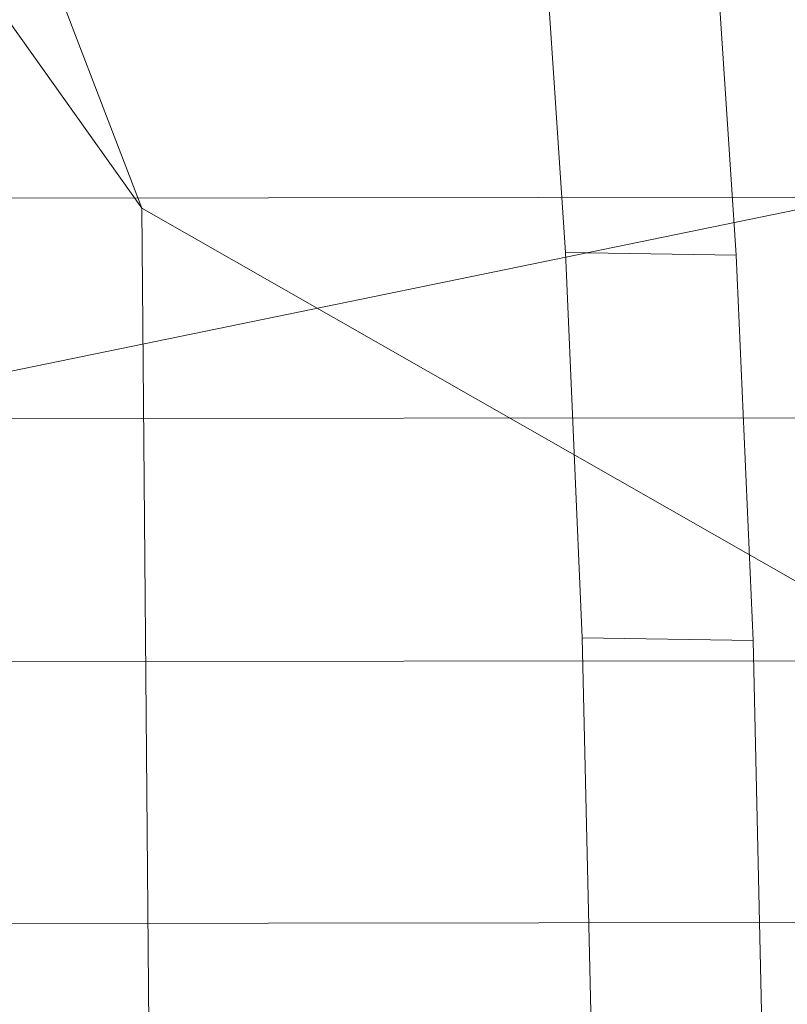
# Model space of a CAD drawing. Units: millimetres. Extents: x -267088 to -258370, y -33032 to -26260.
# Drawn here: x -265634 to -265628, y -28573 to -28566 of the extents above; entities that cross this region are included whole.
import ezdxf

# ---------------------------------------------------------------- set-up
doc = ezdxf.new("R2010")
doc.units = ezdxf.units.MM
for name, pattern in [('K5LT32823', [0]), ('K5LT32824', [0]), ('K5LT32825', [0])]:
    doc.linetypes.add(name, pattern=pattern)
doc.layers.get('0').update_dxf_attribs({"true_color": 0x5890e1})

# ---------------------------------------------------------------- blocks, each defined once
blk = doc.blocks.new('U2')
at = {"color": 61, "linetype": 'K5LT32824', "lineweight": 18, "true_color": 0xd6e499}
for p, q in [((-265632.8125, -28567.4355), (-265647.8125, -28528.3574)), ((-265643.75, -28552.0547), (-265632.8125, -28567.4355)), ((-265651.9062, -28572.377), (-265606.5625, -28563.0371)), ((-265632.4375, -28610.8574), (-265632.8125, -28567.4355)), ((-265632.8125, -28567.4355), (-265617.2812, -28576.3066))]:
    blk.add_line(p, q, dxfattribs=at)
blk = doc.blocks.new('U36')
at = {"color": 136, "linetype": 'K5LT32823', "lineweight": 18, "true_color": 0x068771}
for p, q in [((-265719.2188, -28567.4375), (-264210.5938, -28566.0742)), ((-265719.2188, -28567.4375), (-264210.5938, -28566.0742)), ((-265719.2188, -28569.0703), (-264210.5938, -28567.707)), ((-265719.2188, -28569.0703), (-264210.5938, -28567.707)), ((-265719.2188, -28570.8711), (-264210.5938, -28569.5078)), ((-265719.2188, -28570.8711), (-264210.5938, -28569.5078)), ((-265719.2188, -28572.8105), (-264210.5938, -28571.4473)), ((-265719.2188, -28572.8105), (-264210.5938, -28571.4473))]:
    blk.add_line(p, q, dxfattribs=at)
blk = doc.blocks.new('U58')
at = {"color": 231, "linetype": 'K5LT32825', "lineweight": 18, "true_color": 0xe499b8}
for p, q in [((-265629.8575, -28565.0499), (-265629.6773, -28567.763)), ((-265628.5935, -28565.0692), (-265628.4133, -28567.7823)), ((-265629.6773, -28567.763), (-265629.5527, -28570.6181)), ((-265629.6773, -28567.763), (-265628.4133, -28567.7823)), ((-265628.4133, -28567.7823), (-265628.2887, -28570.6373)), ((-265629.5527, -28570.6181), (-265629.4855, -28573.575)), ((-265629.5527, -28570.6181), (-265628.2887, -28570.6373)), ((-265628.2887, -28570.6373), (-265628.2215, -28573.5943))]:
    blk.add_line(p, q, dxfattribs=at)
blk = doc.blocks.new('U57')
blk.add_blockref('U58', (0, 0))

msp = doc.modelspace()

# ---------------------------------------------------------------- block references
for name in ['U2', 'U57', 'U36']:
    msp.add_blockref(name, (0, 0))

doc.saveas('drawing.dxf')
